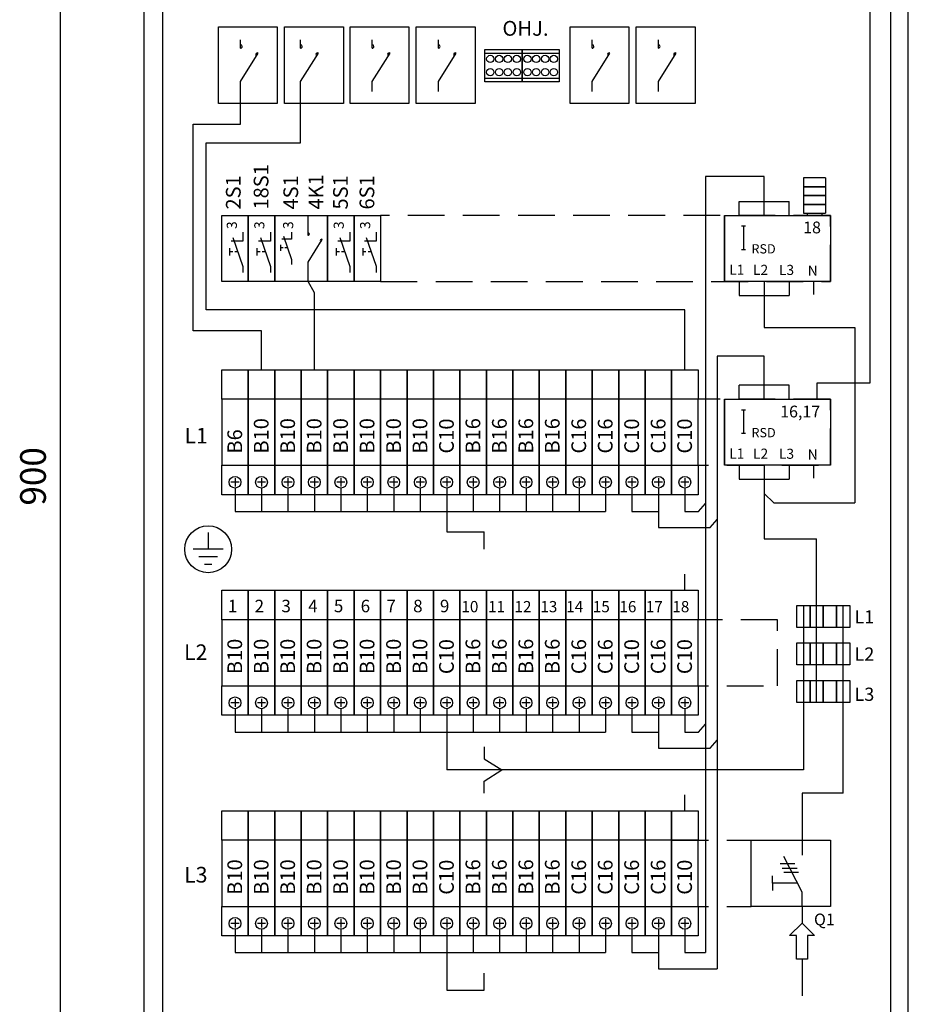
# Model space of a CAD drawing. Extents: x 0 to 9982, y 0 to 3483.
# Drawn here: x 1366 to 1970, y 2458 to 3127 of the extents above; entities that cross this region are included whole.
import ezdxf

# ---------------------------------------------------------------- set-up
doc = ezdxf.new("R2010")
doc.units = 0
doc.header["$LTSCALE"] = 100
doc.header["$MEASUREMENT"] = 0
doc.linetypes.add('HIDDEN', pattern=[0.375, 0.25, -0.125])
for name, color, linetype in [('EHYTV1', 1, 'CONTINUOUS'), ('EHYTV5', 5, 'CONTINUOUS'), ('KATKOV1', 1, 'HIDDEN'), ('TEXT15', 1, 'CONTINUOUS')]:
    doc.layers.add(name, color=color, linetype=linetype)
doc.styles.add('ISO', font='ISO')
doc.styles.add('ROMANS', font='romans')
doc.styles.get("Standard").update_dxf_attribs({"font": 'fiso'})

msp = doc.modelspace()

# ---------------------------------------------------------------- linework, layer by layer
at = {"layer": 'EHYTV1'}
for p, q in [((1393.34, 2384.34), (1393.34, 3249.34)), ((1943.98, 2880.34), (1943.98, 3217.9)), ((1462.88, 2417.46), (1462.88, 3197.7)), ((1958.08, 2417.46), (1958.08, 3197.7)), ((1500.69, 3070.48), (1500.69, 3122.48)), ((1500.69, 3122.48), (1540.69, 3122.48)), ((1540.69, 3122.48), (1540.69, 3070.48)), ((1545.69, 3070.48), (1545.69, 3122.48)), ((1545.69, 3122.48), (1585.69, 3122.48)), ((1585.69, 3122.48), (1585.69, 3070.48)), ((1590.3, 3070.48), (1590.3, 3122.48)), ((1590.3, 3122.48), (1630.3, 3122.48)), ((1630.3, 3122.48), (1630.3, 3070.48)), ((1635.3, 3070.48), (1635.3, 3122.48)), ((1635.3, 3122.48), (1675.3, 3122.48)), ((1675.3, 3122.48), (1675.3, 3070.48)), ((1739.92, 3070.48), (1739.92, 3122.48)), ((1739.92, 3122.48), (1779.92, 3122.48)), ((1779.92, 3122.48), (1779.92, 3070.48)), ((1784.92, 3070.48), (1784.92, 3122.48)), ((1784.92, 3122.48), (1824.92, 3122.48)), ((1824.92, 3122.48), (1824.92, 3070.48)), ((1515.73, 3108.05), (1515.73, 3113.74)), ((1556.63, 3108.05), (1556.63, 3113.74)), ((1605.33, 3108.05), (1605.33, 3113.74)), ((1650.33, 3108.05), (1650.33, 3113.74)), ((1754.96, 3108.05), (1754.96, 3113.74)), ((1799.96, 3108.05), (1799.96, 3113.74)), ((1515.73, 3085.39), (1527.84, 3104.63)), ((1556.63, 3085.39), (1568.74, 3104.63)), ((1605.33, 3085.39), (1617.45, 3104.63)), ((1650.33, 3085.39), (1662.45, 3104.63)), ((1682, 3104.7), (1707.28, 3104.7)), ((1707.28, 3104.7), (1732.55, 3104.7)), ((1754.96, 3085.39), (1767.07, 3104.63)), ((1799.96, 3085.39), (1812.07, 3104.63)), ((1682, 3087.7), (1707.28, 3087.7)), ((1707.28, 3087.7), (1732.55, 3087.7)), ((1515.73, 3078.64), (1515.73, 3085.39)), ((1556.63, 3078.64), (1556.63, 3085.39)), ((1605.33, 3078.64), (1605.33, 3085.39)), ((1650.33, 3078.64), (1650.33, 3085.39)), ((1754.96, 3078.64), (1754.96, 3085.39)), ((1799.96, 3078.64), (1799.96, 3085.39)), ((1515.73, 3056.4), (1515.73, 3078.64)), ((1556.63, 3043.67), (1556.63, 3078.64)), ((1540.69, 3070.48), (1500.69, 3070.48)), ((1585.69, 3070.48), (1545.69, 3070.48)), ((1630.3, 3070.48), (1590.3, 3070.48)), ((1675.3, 3070.48), (1635.3, 3070.48)), ((1779.92, 3070.48), (1739.92, 3070.48)), ((1824.92, 3070.48), (1784.92, 3070.48)), ((1483.52, 2915.78), (1483.52, 3056.4)), ((1483.52, 3056.4), (1515.73, 3056.4)), ((1492.46, 3043.67), (1556.63, 3043.67)), ((1492.46, 2930.18), (1492.46, 3043.67)), ((1872, 3020.69), (1831.98, 3020.69)), ((1831.98, 3020.69), (1831.98, 2492.99)), ((1872, 3003.83), (1872, 3020.69)), ((1913.7, 3019.75), (1898.7, 3019.75)), ((1898.7, 3019.75), (1898.7, 3013.75)), ((1913.7, 3019.75), (1913.7, 2995.75)), ((1898.7, 3013.75), (1913.7, 3013.75)), ((1913.7, 3013.75), (1898.7, 3013.75)), ((1898.7, 3013.75), (1898.7, 3007.75)), ((1898.7, 3007.75), (1913.7, 3007.75)), ((1913.7, 3007.75), (1898.7, 3007.75)), ((1898.7, 3007.75), (1898.7, 3001.75)), ((1855, 2994.34), (1855, 3003.83)), ((1855, 3003.83), (1889, 3003.83)), ((1872, 2994.34), (1872, 3003.83)), ((1889, 2994.34), (1889, 3003.83)), ((1913.7, 3001.75), (1898.7, 3001.75)), ((1898.7, 3001.75), (1898.7, 2995.75)), ((1898.7, 3001.75), (1913.7, 3001.75)), ((1503, 2949.34), (1503, 2994.34)), ((1503, 2994.34), (1521, 2994.34)), ((1521, 2994.34), (1521, 2987.83)), ((1521, 2949.34), (1521, 2994.34)), ((1521, 2994.34), (1539, 2994.34)), ((1521, 2994.34), (1521, 2949.34)), ((1539, 2994.34), (1539, 2987.83)), ((1539, 2994.34), (1539, 2987.83)), ((1539, 2994.34), (1539, 2949.34)), ((1539, 2949.34), (1539, 2994.34)), ((1539, 2994.34), (1575, 2994.34)), ((1561.68, 2980.69), (1561.68, 2994.34)), ((1575, 2949.34), (1575, 2994.34)), ((1575, 2994.34), (1593, 2994.34)), ((1575, 2994.34), (1575, 2949.34)), ((1593, 2994.34), (1593, 2949.34)), ((1593, 2949.34), (1593, 2994.34)), ((1593, 2994.34), (1611, 2994.34)), ((1611, 2994.34), (1611, 2949.34)), ((1845, 2994.34), (1917, 2994.34)), ((1845, 2949.34), (1845, 2994.34)), ((1845, 2994.34), (1845, 2949.34)), ((1898.7, 2995.75), (1913.7, 2995.75)), ((1901.2, 2995.75), (1901.2, 2994.34)), ((1911.2, 2995.75), (1911.2, 2994.34)), ((1917, 2994.34), (1917, 2949.34)), ((1857.87, 2987.14), (1857.87, 2971.14)), ((1517.38, 2982.88), (1517.38, 2976.82)), ((1536.07, 2982.88), (1536.07, 2976.82)), ((1545, 2980.13), (1550.41, 2964.36)), ((1550.41, 2982.93), (1550.41, 2978.08)), ((1590.07, 2982.88), (1590.07, 2976.82)), ((1608.07, 2982.88), (1608.07, 2976.82)), ((1517.38, 2976.82), (1509.28, 2976.82)), ((1510.61, 2979.38), (1517.38, 2959.66)), ((1536.07, 2976.82), (1527.97, 2976.82)), ((1529.3, 2979.38), (1536.07, 2959.66)), ((1543.04, 2974.27), (1543.04, 2970.22)), ((1550.41, 2978.08), (1543.93, 2978.08)), ((1561.68, 2962.56), (1571.37, 2977.95)), ((1590.07, 2976.82), (1581.97, 2976.82)), ((1583.3, 2979.38), (1590.07, 2959.66)), ((1608.07, 2976.82), (1599.97, 2976.82)), ((1601.3, 2979.38), (1608.07, 2959.67)), ((1508.16, 2972.06), (1508.16, 2966.99)), ((1510.41, 2969.52), (1508.16, 2969.52)), ((1513.99, 2969.52), (1511.77, 2969.52)), ((1526.86, 2972.06), (1526.86, 2966.99)), ((1529.1, 2969.52), (1526.86, 2969.52)), ((1532.69, 2969.52), (1530.47, 2969.52)), ((1544.84, 2972.25), (1543.04, 2972.25)), ((1547.71, 2972.25), (1545.93, 2972.25)), ((1580.86, 2972.06), (1580.86, 2966.99)), ((1583.1, 2969.52), (1580.86, 2969.52)), ((1586.69, 2969.52), (1584.47, 2969.52)), ((1598.86, 2972.06), (1598.86, 2966.99)), ((1601.1, 2969.53), (1598.86, 2969.53)), ((1604.69, 2969.53), (1602.47, 2969.53)), ((1517.38, 2959.66), (1517.38, 2955.38)), ((1536.07, 2959.66), (1536.07, 2955.38)), ((1550.41, 2964.36), (1550.41, 2960.93)), ((1561.68, 2949.34), (1561.68, 2962.56)), ((1590.07, 2959.66), (1590.07, 2955.38)), ((1608.07, 2959.67), (1608.07, 2955.38)), ((1521, 2949.34), (1521, 2955.85)), ((1539, 2949.34), (1539, 2955.85)), ((1539, 2949.34), (1539, 2955.85)), ((1521, 2949.34), (1503, 2949.34)), ((1539, 2949.34), (1521, 2949.34)), ((1575, 2949.34), (1539, 2949.34)), ((1566, 2941.62), (1561.68, 2949.34)), ((1593, 2949.34), (1575, 2949.34)), ((1611, 2949.34), (1593, 2949.34)), ((1917, 2949.34), (1845, 2949.34)), ((1855, 2949.34), (1855, 2939.85)), ((1872, 2949.34), (1872, 2939.85)), ((1889, 2949.34), (1889, 2939.85)), ((1905.6, 2949.34), (1905.6, 2940.61)), ((1566, 2889.34), (1566, 2941.62)), ((1855, 2939.85), (1889, 2939.85)), ((1872, 2939.85), (1872, 2918.15)), ((1817.99, 2930.18), (1492.46, 2930.18)), ((1817.99, 2889.34), (1817.99, 2930.18)), ((1530, 2915.78), (1483.52, 2915.78)), ((1530, 2889.34), (1530, 2915.78)), ((1872, 2918.15), (1933.6, 2918.15)), ((1933.6, 2918.15), (1933.6, 2798.79)), ((1872, 2898.54), (1839.93, 2898.54)), ((1839.93, 2898.54), (1839.93, 2481.99)), ((1872, 2878.83), (1872, 2898.54)), ((1908, 2869.34), (1908, 2880.34)), ((1908, 2880.34), (1943.98, 2880.34)), ((1855, 2869.34), (1855, 2878.83)), ((1889, 2878.83), (1855, 2878.83)), ((1872, 2869.34), (1872, 2878.83)), ((1889, 2869.34), (1889, 2878.83)), ((1845, 2869.34), (1917, 2869.34)), ((1845, 2824.34), (1845, 2869.34)), ((1845, 2869.34), (1845, 2824.34)), ((1917, 2869.34), (1899, 2869.34)), ((1917, 2869.34), (1917, 2824.34)), ((1857.87, 2862.14), (1857.87, 2846.14)), ((1917, 2824.34), (1845, 2824.34)), ((1855, 2824.34), (1855, 2814.85)), ((1872, 2824.34), (1872, 2814.85)), ((1889, 2824.34), (1889, 2814.85)), ((1905.6, 2824.34), (1905.6, 2815.61)), ((1514.8, 2812.84), (1509.2, 2812.84)), ((1512, 2815.64), (1512, 2810.04)), ((1532.8, 2812.84), (1527.2, 2812.84)), ((1530, 2815.64), (1530, 2810.04)), ((1550.8, 2812.84), (1545.2, 2812.84)), ((1548, 2815.64), (1548, 2810.04)), ((1568.8, 2812.84), (1563.2, 2812.84)), ((1566, 2815.64), (1566, 2810.04)), ((1586.8, 2812.84), (1581.2, 2812.84)), ((1584, 2815.64), (1584, 2810.04)), ((1604.8, 2812.84), (1599.2, 2812.84)), ((1602, 2815.64), (1602, 2810.04)), ((1622.8, 2812.84), (1617.2, 2812.84)), ((1620, 2815.64), (1620, 2810.04)), ((1640.8, 2812.84), (1635.2, 2812.84)), ((1638, 2815.64), (1638, 2810.04)), ((1658.8, 2812.84), (1653.2, 2812.84)), ((1656, 2815.64), (1656, 2810.04)), ((1676.8, 2812.84), (1671.2, 2812.84)), ((1674, 2815.64), (1674, 2810.04)), ((1694.8, 2812.84), (1689.2, 2812.84)), ((1692, 2815.64), (1692, 2810.04)), ((1712.8, 2812.84), (1707.2, 2812.84)), ((1710, 2815.64), (1710, 2810.04)), ((1730.8, 2812.84), (1725.2, 2812.84)), ((1728, 2815.64), (1728, 2810.04)), ((1748.8, 2812.84), (1743.2, 2812.84)), ((1746, 2815.64), (1746, 2810.04)), ((1766.8, 2812.84), (1761.2, 2812.84)), ((1764, 2815.64), (1764, 2810.04)), ((1784.8, 2812.84), (1779.2, 2812.84)), ((1782, 2815.64), (1782, 2810.04)), ((1802.8, 2812.84), (1797.2, 2812.84)), ((1800, 2815.64), (1800, 2810.04)), ((1820.79, 2812.84), (1815.19, 2812.84)), ((1817.99, 2815.64), (1817.99, 2810.04)), ((1855, 2814.85), (1889, 2814.85)), ((1872, 2814.85), (1872, 2774.47)), ((1512, 2808.84), (1512, 2792.99)), ((1530, 2808.84), (1530, 2792.99)), ((1548, 2808.84), (1548, 2792.99)), ((1566, 2808.84), (1566, 2792.99)), ((1584, 2808.84), (1584, 2792.99)), ((1602, 2808.84), (1602, 2792.99)), ((1620, 2808.84), (1620, 2792.99)), ((1638, 2808.84), (1638, 2792.99)), ((1656, 2808.84), (1656, 2792.99)), ((1674, 2808.84), (1674, 2792.99)), ((1692, 2808.84), (1692, 2792.99)), ((1710, 2808.84), (1710, 2792.99)), ((1728, 2808.84), (1728, 2792.99)), ((1746, 2808.84), (1746, 2792.99)), ((1764, 2808.84), (1764, 2792.99)), ((1782, 2808.84), (1782, 2792.99)), ((1800, 2808.84), (1800, 2792.99)), ((1818, 2808.84), (1818, 2792.99)), ((1878.55, 2798.79), (1872, 2805.12)), ((1878.55, 2798.79), (1933.6, 2798.79)), ((1512, 2792.99), (1764, 2792.99)), ((1656, 2792.99), (1656, 2779.08)), ((1782, 2792.99), (1800, 2792.99)), ((1800, 2792.99), (1800, 2781.99)), ((1818, 2792.99), (1827.2, 2792.99)), ((1827.2, 2792.99), (1831.98, 2798.41)), ((1835.15, 2781.99), (1839.93, 2787.41)), ((1493.72, 2778.72), (1493.72, 2767.22)), ((1656, 2779.08), (1681.5, 2779.08)), ((1681.5, 2767.34), (1681.5, 2779.08)), ((1800, 2781.99), (1835.15, 2781.99)), ((1872, 2774.47), (1907.65, 2774.47)), ((1907.65, 2663.11), (1907.65, 2774.47)), ((1503.89, 2767.22), (1483.54, 2767.22)), ((1500.08, 2762.13), (1487.36, 2762.13)), ((1491.17, 2757.04), (1496.26, 2757.04)), ((1818, 2739.34), (1818, 2750.34)), ((1894.15, 2714.09), (1894.15, 2729.09)), ((1894.15, 2729.09), (1903.15, 2729.09)), ((1898.65, 2729.09), (1898.65, 2617.22)), ((1903.15, 2714.09), (1903.15, 2729.09)), ((1903.15, 2729.09), (1912.15, 2729.09)), ((1903.15, 2729.09), (1903.15, 2714.09)), ((1912.15, 2729.09), (1912.15, 2714.09)), ((1912.15, 2714.09), (1912.15, 2729.09)), ((1912.15, 2729.09), (1921.15, 2729.09)), ((1921.15, 2714.09), (1921.15, 2729.09)), ((1921.15, 2729.09), (1930.15, 2729.09)), ((1921.15, 2729.09), (1921.15, 2714.09)), ((1925.65, 2601.41), (1925.65, 2729.09)), ((1930.15, 2729.09), (1930.15, 2714.09)), ((1903.15, 2714.09), (1894.15, 2714.09)), ((1912.15, 2714.09), (1903.15, 2714.09)), ((1921.15, 2714.09), (1912.15, 2714.09)), ((1930.15, 2714.09), (1921.15, 2714.09)), ((1894.15, 2688.62), (1894.15, 2703.62)), ((1894.15, 2703.62), (1903.15, 2703.62)), ((1903.15, 2688.62), (1903.15, 2703.62)), ((1903.15, 2703.62), (1912.15, 2703.62)), ((1903.15, 2703.62), (1903.15, 2688.62)), ((1912.15, 2703.62), (1912.15, 2688.62)), ((1912.15, 2688.62), (1912.15, 2703.62)), ((1912.15, 2703.62), (1921.15, 2703.62)), ((1921.15, 2688.62), (1921.15, 2703.62)), ((1921.15, 2703.62), (1930.15, 2703.62)), ((1921.15, 2703.62), (1921.15, 2688.62)), ((1930.15, 2703.62), (1930.15, 2688.62)), ((1903.15, 2688.62), (1894.15, 2688.62)), ((1912.15, 2688.62), (1903.15, 2688.62)), ((1921.15, 2688.62), (1912.15, 2688.62)), ((1930.15, 2688.62), (1921.15, 2688.62)), ((1894.15, 2663.11), (1894.15, 2678.11)), ((1894.15, 2678.11), (1903.15, 2678.11)), ((1903.15, 2663.11), (1903.15, 2678.11)), ((1903.15, 2678.11), (1912.15, 2678.11)), ((1903.15, 2678.11), (1903.15, 2663.11)), ((1912.15, 2678.11), (1912.15, 2663.11)), ((1912.15, 2663.11), (1912.15, 2678.11)), ((1912.15, 2678.11), (1921.15, 2678.11)), ((1921.15, 2663.11), (1921.15, 2678.11)), ((1921.15, 2678.11), (1930.15, 2678.11)), ((1921.15, 2678.11), (1921.15, 2663.11)), ((1930.15, 2678.11), (1930.15, 2663.11)), ((1512, 2665.64), (1512, 2660.04)), ((1530, 2665.64), (1530, 2660.04)), ((1548, 2665.64), (1548, 2660.04)), ((1566, 2665.64), (1566, 2660.04)), ((1584, 2665.64), (1584, 2660.04)), ((1602, 2665.64), (1602, 2660.04)), ((1620, 2665.64), (1620, 2660.04)), ((1638, 2665.64), (1638, 2660.04)), ((1656, 2665.64), (1656, 2660.04)), ((1674, 2665.64), (1674, 2660.04)), ((1692, 2665.64), (1692, 2660.04)), ((1710, 2665.64), (1710, 2660.04)), ((1728, 2665.64), (1728, 2660.04)), ((1746, 2665.64), (1746, 2660.04)), ((1764, 2665.64), (1764, 2660.04)), ((1782, 2665.64), (1782, 2660.04)), ((1800, 2665.64), (1800, 2660.04)), ((1818, 2665.64), (1818, 2660.04)), ((1514.8, 2662.84), (1509.2, 2662.84)), ((1512, 2658.84), (1512, 2642.99)), ((1532.8, 2662.84), (1527.2, 2662.84)), ((1530, 2658.84), (1530, 2642.99)), ((1550.8, 2662.84), (1545.2, 2662.84)), ((1548, 2658.84), (1548, 2642.99)), ((1568.8, 2662.84), (1563.2, 2662.84)), ((1566, 2658.84), (1566, 2642.99)), ((1586.8, 2662.84), (1581.2, 2662.84)), ((1584, 2658.84), (1584, 2642.99)), ((1604.8, 2662.84), (1599.2, 2662.84)), ((1602, 2658.84), (1602, 2642.99)), ((1622.8, 2662.84), (1617.2, 2662.84)), ((1620, 2658.84), (1620, 2642.99)), ((1640.8, 2662.84), (1635.2, 2662.84)), ((1638, 2658.84), (1638, 2642.99)), ((1658.8, 2662.84), (1653.2, 2662.84)), ((1656, 2658.84), (1656, 2642.99)), ((1676.8, 2662.84), (1671.2, 2662.84)), ((1674, 2658.84), (1674, 2642.99)), ((1694.8, 2662.84), (1689.2, 2662.84)), ((1692, 2658.84), (1692, 2642.99)), ((1712.8, 2662.84), (1707.2, 2662.84)), ((1710, 2658.84), (1710, 2642.99)), ((1730.8, 2662.84), (1725.2, 2662.84)), ((1728, 2658.84), (1728, 2642.99)), ((1748.8, 2662.84), (1743.2, 2662.84)), ((1746, 2658.84), (1746, 2642.99)), ((1766.8, 2662.84), (1761.2, 2662.84)), ((1764, 2658.84), (1764, 2642.99)), ((1784.8, 2662.84), (1779.2, 2662.84)), ((1782, 2658.84), (1782, 2642.99)), ((1802.8, 2662.84), (1797.2, 2662.84)), ((1800, 2658.84), (1800, 2642.99)), ((1820.8, 2662.84), (1815.2, 2662.84)), ((1818, 2658.84), (1818, 2642.99)), ((1903.15, 2663.11), (1894.15, 2663.11)), ((1912.15, 2663.11), (1903.15, 2663.11)), ((1921.15, 2663.11), (1912.15, 2663.11)), ((1930.15, 2663.11), (1921.15, 2663.11)), ((1827.2, 2642.99), (1831.98, 2648.41)), ((1512, 2642.99), (1764, 2642.99)), ((1656, 2642.99), (1656, 2617.22)), ((1782, 2642.99), (1800, 2642.99)), ((1800, 2642.99), (1800, 2631.99)), ((1818, 2642.99), (1827.2, 2642.99)), ((1681.5, 2632.94), (1681.5, 2624.82)), ((1800, 2631.99), (1835.15, 2631.99)), ((1835.15, 2631.99), (1839.93, 2637.41)), ((1681.5, 2624.82), (1693.42, 2617.22)), ((1898.65, 2617.22), (1656, 2617.22)), ((1681.5, 2609.63), (1693.42, 2617.22)), ((1681.5, 2601.51), (1681.5, 2609.63)), ((1818, 2589.34), (1818, 2600.34)), ((1925.65, 2601.41), (1897.7, 2601.41)), ((1897.7, 2601.41), (1897.7, 2569.34)), ((1863, 2524.34), (1863, 2569.34)), ((1863, 2569.34), (1917, 2569.34)), ((1897.7, 2569.34), (1897.7, 2559.22)), ((1917, 2569.34), (1917, 2524.34)), ((1897.7, 2534.02), (1885.42, 2558.3)), ((1882.76, 2553.59), (1892.84, 2553.59)), ((1877.58, 2540.15), (1877.58, 2545.12)), ((1884.25, 2550.48), (1894.33, 2550.48)), ((1885.27, 2547.65), (1895.35, 2547.65)), ((1894.59, 2540.15), (1877.58, 2540.15)), ((1877.58, 2540.15), (1877.58, 2535.19)), ((1897.7, 2524.34), (1897.7, 2534.02)), ((1917, 2524.34), (1863, 2524.34)), ((1514.8, 2512.84), (1509.2, 2512.84)), ((1512, 2515.64), (1512, 2510.04)), ((1532.8, 2512.84), (1527.2, 2512.84)), ((1530, 2515.64), (1530, 2510.04)), ((1550.8, 2512.84), (1545.2, 2512.84)), ((1548, 2515.64), (1548, 2510.04)), ((1568.8, 2512.84), (1563.2, 2512.84)), ((1566, 2515.64), (1566, 2510.04)), ((1586.8, 2512.84), (1581.2, 2512.84)), ((1584, 2515.64), (1584, 2510.04)), ((1604.8, 2512.84), (1599.2, 2512.84)), ((1602, 2515.64), (1602, 2510.04)), ((1622.8, 2512.84), (1617.2, 2512.84)), ((1620, 2515.64), (1620, 2510.04)), ((1640.8, 2512.84), (1635.2, 2512.84)), ((1638, 2515.64), (1638, 2510.04)), ((1658.8, 2512.84), (1653.2, 2512.84)), ((1656, 2515.64), (1656, 2510.04)), ((1676.8, 2512.84), (1671.2, 2512.84)), ((1674, 2515.64), (1674, 2510.04)), ((1694.8, 2512.84), (1689.2, 2512.84)), ((1692, 2515.64), (1692, 2510.04)), ((1712.8, 2512.84), (1707.2, 2512.84)), ((1710, 2515.64), (1710, 2510.04)), ((1730.8, 2512.84), (1725.2, 2512.84)), ((1728, 2515.64), (1728, 2510.04)), ((1748.8, 2512.84), (1743.2, 2512.84)), ((1746, 2515.64), (1746, 2510.04)), ((1766.8, 2512.84), (1761.2, 2512.84)), ((1764, 2515.64), (1764, 2510.04)), ((1784.8, 2512.84), (1779.2, 2512.84)), ((1782, 2515.64), (1782, 2510.04)), ((1802.8, 2512.84), (1797.2, 2512.84)), ((1800, 2515.64), (1800, 2510.04)), ((1820.8, 2512.84), (1815.2, 2512.84)), ((1818, 2515.64), (1818, 2510.04)), ((1889.25, 2504.52), (1897.7, 2512.97)), ((1897.7, 2512.97), (1906.15, 2504.52)), ((1512, 2508.84), (1512, 2492.99)), ((1530, 2508.84), (1530, 2492.99)), ((1548, 2508.84), (1548, 2492.99)), ((1566, 2508.84), (1566, 2492.99)), ((1584, 2508.84), (1584, 2492.99)), ((1602, 2508.84), (1602, 2492.99)), ((1620, 2508.84), (1620, 2492.99)), ((1638, 2508.84), (1638, 2492.99)), ((1656, 2508.84), (1656, 2492.99)), ((1674, 2508.84), (1674, 2492.99)), ((1692, 2508.84), (1692, 2492.99)), ((1710, 2508.84), (1710, 2492.99)), ((1728, 2508.84), (1728, 2492.99)), ((1746, 2508.84), (1746, 2492.99)), ((1764, 2508.84), (1764, 2492.99)), ((1782, 2508.84), (1782, 2492.99)), ((1800, 2508.84), (1800, 2492.99)), ((1818, 2508.84), (1818, 2492.99)), ((1894.05, 2504.52), (1889.25, 2504.52)), ((1894.05, 2488.52), (1894.05, 2504.52)), ((1906.15, 2504.52), (1901.35, 2504.52)), ((1901.35, 2504.52), (1901.35, 2488.52)), ((1512, 2492.99), (1764, 2492.99)), ((1656, 2492.99), (1656, 2467.34)), ((1782, 2492.99), (1800, 2492.99)), ((1800, 2492.99), (1800, 2481.99)), ((1818, 2492.99), (1831.98, 2492.99)), ((1901.35, 2488.52), (1894.05, 2488.52)), ((1681.5, 2467.34), (1681.5, 2479.05)), ((1800, 2481.99), (1839.93, 2481.99)), ((1656, 2467.34), (1681.5, 2467.34))]:
    msp.add_line(p, q, dxfattribs=at)
for points in [[(1682, 3085.2), (1682, 3107.2), (1707.28, 3107.2), (1707.28, 3085.2)], [(1707.28, 3085.2), (1707.28, 3107.2), (1732.55, 3107.2), (1732.55, 3085.2)], [(1521, 2824.34), (1521, 2869.34), (1503, 2869.34), (1503, 2824.34)], [(1539, 2824.34), (1539, 2869.34), (1521, 2869.34), (1521, 2824.34)], [(1557, 2824.34), (1557, 2869.34), (1539, 2869.34), (1539, 2824.34)], [(1575, 2824.34), (1575, 2869.34), (1557, 2869.34), (1557, 2824.34)], [(1593, 2824.34), (1593, 2869.34), (1575, 2869.34), (1575, 2824.34)], [(1611, 2824.34), (1611, 2869.34), (1593, 2869.34), (1593, 2824.34)], [(1629, 2824.34), (1629, 2869.34), (1611, 2869.34), (1611, 2824.34)], [(1647, 2824.34), (1647, 2869.34), (1629, 2869.34), (1629, 2824.34)], [(1665, 2824.34), (1665, 2869.34), (1647, 2869.34), (1647, 2824.34)], [(1683, 2824.34), (1683, 2869.34), (1665, 2869.34), (1665, 2824.34)], [(1701, 2824.34), (1701, 2869.34), (1683, 2869.34), (1683, 2824.34)], [(1719, 2824.34), (1719, 2869.34), (1701, 2869.34), (1701, 2824.34)], [(1737, 2824.34), (1737, 2869.34), (1719, 2869.34), (1719, 2824.34)], [(1755, 2824.34), (1755, 2869.34), (1737, 2869.34), (1737, 2824.34)], [(1773, 2824.34), (1773, 2869.34), (1755, 2869.34), (1755, 2824.34)], [(1791, 2824.34), (1791, 2869.34), (1773, 2869.34), (1773, 2824.34)], [(1809, 2824.34), (1809, 2869.34), (1791, 2869.34), (1791, 2824.34)], [(1826.99, 2824.34), (1826.99, 2869.34), (1809, 2869.34), (1809, 2824.34)], [(1521, 2674.34), (1521, 2719.34), (1503, 2719.34), (1503, 2674.34)], [(1539, 2674.34), (1539, 2719.34), (1521, 2719.34), (1521, 2674.34)], [(1557, 2674.34), (1557, 2719.34), (1539, 2719.34), (1539, 2674.34)], [(1575, 2674.34), (1575, 2719.34), (1557, 2719.34), (1557, 2674.34)], [(1593, 2674.34), (1593, 2719.34), (1575, 2719.34), (1575, 2674.34)], [(1611, 2674.34), (1611, 2719.34), (1593, 2719.34), (1593, 2674.34)], [(1629, 2674.34), (1629, 2719.34), (1611, 2719.34), (1611, 2674.34)], [(1647, 2674.34), (1647, 2719.34), (1629, 2719.34), (1629, 2674.34)], [(1665, 2674.34), (1665, 2719.34), (1647, 2719.34), (1647, 2674.34)], [(1683, 2674.34), (1683, 2719.34), (1665, 2719.34), (1665, 2674.34)], [(1701, 2674.34), (1701, 2719.34), (1683, 2719.34), (1683, 2674.34)], [(1719, 2674.34), (1719, 2719.34), (1701, 2719.34), (1701, 2674.34)], [(1737, 2674.34), (1737, 2719.34), (1719, 2719.34), (1719, 2674.34)], [(1755, 2674.34), (1755, 2719.34), (1737, 2719.34), (1737, 2674.34)], [(1773, 2674.34), (1773, 2719.34), (1755, 2719.34), (1755, 2674.34)], [(1791, 2674.34), (1791, 2719.34), (1773, 2719.34), (1773, 2674.34)], [(1809, 2674.34), (1809, 2719.34), (1791, 2719.34), (1791, 2674.34)], [(1827, 2674.34), (1827, 2719.34), (1809, 2719.34), (1809, 2674.34)], [(1521, 2524.34), (1521, 2569.34), (1503, 2569.34), (1503, 2524.34)], [(1539, 2524.34), (1539, 2569.34), (1521, 2569.34), (1521, 2524.34)], [(1557, 2524.34), (1557, 2569.34), (1539, 2569.34), (1539, 2524.34)], [(1575, 2524.34), (1575, 2569.34), (1557, 2569.34), (1557, 2524.34)], [(1593, 2524.34), (1593, 2569.34), (1575, 2569.34), (1575, 2524.34)], [(1611, 2524.34), (1611, 2569.34), (1593, 2569.34), (1593, 2524.34)], [(1629, 2524.34), (1629, 2569.34), (1611, 2569.34), (1611, 2524.34)], [(1647, 2524.34), (1647, 2569.34), (1629, 2569.34), (1629, 2524.34)], [(1665, 2524.34), (1665, 2569.34), (1647, 2569.34), (1647, 2524.34)], [(1683, 2524.34), (1683, 2569.34), (1665, 2569.34), (1665, 2524.34)], [(1701, 2524.34), (1701, 2569.34), (1683, 2569.34), (1683, 2524.34)], [(1719, 2524.34), (1719, 2569.34), (1701, 2569.34), (1701, 2524.34)], [(1737, 2524.34), (1737, 2569.34), (1719, 2569.34), (1719, 2524.34)], [(1755, 2524.34), (1755, 2569.34), (1737, 2569.34), (1737, 2524.34)], [(1773, 2524.34), (1773, 2569.34), (1755, 2569.34), (1755, 2524.34)], [(1791, 2524.34), (1791, 2569.34), (1773, 2569.34), (1773, 2524.34)], [(1809, 2524.34), (1809, 2569.34), (1791, 2569.34), (1791, 2524.34)], [(1827, 2524.34), (1827, 2569.34), (1809, 2569.34), (1809, 2524.34)]]:
    msp.add_lwpolyline(points, close=True, dxfattribs=at)
for centre, radius in [((1685.64, 3100.7), 2.5), ((1691.64, 3100.7), 2.5), ((1697.64, 3100.7), 2.5), ((1703.64, 3100.7), 2.5), ((1710.91, 3100.7), 2.5), ((1716.91, 3100.7), 2.5), ((1722.91, 3100.7), 2.5), ((1728.91, 3100.7), 2.5), ((1685.64, 3091.7), 2.5), ((1691.64, 3091.7), 2.5), ((1697.64, 3091.7), 2.5), ((1703.64, 3091.7), 2.5), ((1710.91, 3091.7), 2.5), ((1716.91, 3091.7), 2.5), ((1722.91, 3091.7), 2.5), ((1728.91, 3091.7), 2.5), ((1512, 2812.84), 4), ((1530, 2812.84), 4), ((1548, 2812.84), 4), ((1566, 2812.84), 4), ((1584, 2812.84), 4), ((1602, 2812.84), 4), ((1620, 2812.84), 4), ((1638, 2812.84), 4), ((1656, 2812.84), 4), ((1674, 2812.84), 4), ((1692, 2812.84), 4), ((1710, 2812.84), 4), ((1728, 2812.84), 4), ((1746, 2812.84), 4), ((1764, 2812.84), 4), ((1782, 2812.84), 4), ((1800, 2812.84), 4), ((1817.99, 2812.84), 4), ((1493.72, 2767.25), 15.96), ((1512, 2662.84), 4), ((1530, 2662.84), 4), ((1548, 2662.84), 4), ((1566, 2662.84), 4), ((1584, 2662.84), 4), ((1602, 2662.84), 4), ((1620, 2662.84), 4), ((1638, 2662.84), 4), ((1656, 2662.84), 4), ((1674, 2662.84), 4), ((1692, 2662.84), 4), ((1710, 2662.84), 4), ((1728, 2662.84), 4), ((1746, 2662.84), 4), ((1764, 2662.84), 4), ((1782, 2662.84), 4), ((1800, 2662.84), 4), ((1818, 2662.84), 4), ((1512, 2512.84), 4), ((1530, 2512.84), 4), ((1548, 2512.84), 4), ((1566, 2512.84), 4), ((1584, 2512.84), 4), ((1602, 2512.84), 4), ((1620, 2512.84), 4), ((1638, 2512.84), 4), ((1656, 2512.84), 4), ((1674, 2512.84), 4), ((1692, 2512.84), 4), ((1710, 2512.84), 4), ((1728, 2512.84), 4), ((1746, 2512.84), 4), ((1764, 2512.84), 4), ((1782, 2512.84), 4), ((1800, 2512.84), 4), ((1818, 2512.84), 4)]:
    msp.add_circle(centre, radius, dxfattribs=at)
for centre, radius, start, end in [((1515.73, 3109.17), 1.13, 0.00014, 89.99986), ((1515.73, 3109.17), 1.13, 269.99986, 0), ((1556.63, 3109.17), 1.13, 0.00014, 89.99986), ((1556.63, 3109.17), 1.13, 269.99986, 0), ((1605.33, 3109.17), 1.13, 0.00014, 89.99986), ((1605.33, 3109.17), 1.13, 269.99986, 0), ((1650.33, 3109.17), 1.13, 0.00014, 89.99986), ((1650.33, 3109.17), 1.13, 269.99986, 0), ((1754.96, 3109.17), 1.13, 0.00014, 89.99986), ((1754.96, 3109.17), 1.13, 269.99986, 0), ((1799.96, 3109.17), 1.13, 0.00014, 89.99986), ((1799.96, 3109.17), 1.13, 269.99986, 0), ((1527.29, 3103.65), 1.13, 174.39184, 235.17498), ((1527.29, 3103.65), 1.13, 60.43762, 174.39169), ((1568.19, 3103.65), 1.13, 174.39184, 235.17498), ((1568.19, 3103.65), 1.13, 60.43762, 174.39169), ((1616.89, 3103.65), 1.13, 60.43762, 174.39169), ((1616.89, 3103.65), 1.13, 174.39184, 235.17498), ((1661.89, 3103.65), 1.13, 60.43762, 174.39169), ((1661.89, 3103.65), 1.13, 174.39184, 235.17498), ((1766.52, 3103.65), 1.13, 174.39184, 235.17498), ((1766.52, 3103.65), 1.13, 60.43762, 174.39169), ((1811.52, 3103.65), 1.13, 174.39184, 235.17498), ((1811.52, 3103.65), 1.13, 60.43762, 174.39169), ((1561.68, 2981.59), 0.9, 0.00014, 89.99986), ((1561.68, 2981.59), 0.9, 269.99986, 0), ((1570.93, 2977.17), 0.9, 60.43762, 174.39169), ((1570.93, 2977.17), 0.9, 174.39184, 235.17498)]:
    msp.add_arc(centre, radius, start, end, dxfattribs=at)
at = {"layer": 'EHYTV5'}
for p, q in [((1450, 3266.84), (1450, 2366.84)), ((1970, 2366.84), (1970, 3266.84))]:
    msp.add_line(p, q, dxfattribs=at)
at = {"layer": 'KATKOV1'}
for p, q in [((1917, 2994.34), (1611, 2994.34)), ((1917, 2949.34), (1917, 2994.34)), ((1856.45, 2987.14), (1859.29, 2987.14)), ((1856.45, 2971.14), (1859.29, 2971.14)), ((1611, 2949.34), (1917, 2949.34)), ((1917, 2869.34), (1809, 2869.34)), ((1917, 2824.34), (1917, 2869.34)), ((1856.45, 2862.14), (1859.28, 2862.14)), ((1856.45, 2846.14), (1859.28, 2846.14)), ((1809, 2824.34), (1917, 2824.34)), ((1881, 2719.34), (1809, 2719.34)), ((1881, 2674.34), (1881, 2719.34)), ((1809, 2674.34), (1881, 2674.34)), ((1809, 2569.34), (1863, 2569.34)), ((1809, 2524.34), (1863, 2524.34)), ((1897.7, 2524.34), (1897.7, 2512.97)), ((1897.7, 2488.52), (1897.7, 2448.31))]:
    msp.add_line(p, q, dxfattribs=at)
for points in [[(1503, 2869.34), (1503, 2889.34), (1521, 2889.34), (1521, 2869.34)], [(1521, 2869.34), (1521, 2889.34), (1539, 2889.34), (1539, 2869.34)], [(1539, 2869.34), (1539, 2889.34), (1557, 2889.34), (1557, 2869.34)], [(1557, 2869.34), (1557, 2889.34), (1575, 2889.34), (1575, 2869.34)], [(1575, 2869.34), (1575, 2889.34), (1593, 2889.34), (1593, 2869.34)], [(1593, 2869.34), (1593, 2889.34), (1611, 2889.34), (1611, 2869.34)], [(1611, 2869.34), (1611, 2889.34), (1629, 2889.34), (1629, 2869.34)], [(1629, 2869.34), (1629, 2889.34), (1647, 2889.34), (1647, 2869.34)], [(1647, 2869.34), (1647, 2889.34), (1665, 2889.34), (1665, 2869.34)], [(1665, 2869.34), (1665, 2889.34), (1683, 2889.34), (1683, 2869.34)], [(1683, 2869.34), (1683, 2889.34), (1701, 2889.34), (1701, 2869.34)], [(1701, 2869.34), (1701, 2889.34), (1719, 2889.34), (1719, 2869.34)], [(1719, 2869.34), (1719, 2889.34), (1737, 2889.34), (1737, 2869.34)], [(1737, 2869.34), (1737, 2889.34), (1755, 2889.34), (1755, 2869.34)], [(1755, 2869.34), (1755, 2889.34), (1773, 2889.34), (1773, 2869.34)], [(1773, 2869.34), (1773, 2889.34), (1791, 2889.34), (1791, 2869.34)], [(1791, 2869.34), (1791, 2889.34), (1809, 2889.34), (1809, 2869.34)], [(1809, 2869.34), (1809, 2889.34), (1826.99, 2889.34), (1826.99, 2869.34)], [(1503, 2804.34), (1503, 2824.34), (1521, 2824.34), (1521, 2804.34)], [(1521, 2804.34), (1521, 2824.34), (1539, 2824.34), (1539, 2804.34)], [(1539, 2804.34), (1539, 2824.34), (1557, 2824.34), (1557, 2804.34)], [(1557, 2804.34), (1557, 2824.34), (1575, 2824.34), (1575, 2804.34)], [(1575, 2804.34), (1575, 2824.34), (1593, 2824.34), (1593, 2804.34)], [(1593, 2804.34), (1593, 2824.34), (1611, 2824.34), (1611, 2804.34)], [(1611, 2804.34), (1611, 2824.34), (1629, 2824.34), (1629, 2804.34)], [(1629, 2804.34), (1629, 2824.34), (1647, 2824.34), (1647, 2804.34)], [(1647, 2804.34), (1647, 2824.34), (1665, 2824.34), (1665, 2804.34)], [(1665, 2804.34), (1665, 2824.34), (1683, 2824.34), (1683, 2804.34)], [(1683, 2804.34), (1683, 2824.34), (1701, 2824.34), (1701, 2804.34)], [(1701, 2804.34), (1701, 2824.34), (1719, 2824.34), (1719, 2804.34)], [(1719, 2804.34), (1719, 2824.34), (1737, 2824.34), (1737, 2804.34)], [(1737, 2804.34), (1737, 2824.34), (1755, 2824.34), (1755, 2804.34)], [(1755, 2804.34), (1755, 2824.34), (1773, 2824.34), (1773, 2804.34)], [(1773, 2804.34), (1773, 2824.34), (1791, 2824.34), (1791, 2804.34)], [(1791, 2804.34), (1791, 2824.34), (1809, 2824.34), (1809, 2804.34)], [(1809, 2804.34), (1809, 2824.34), (1826.99, 2824.34), (1826.99, 2804.34)], [(1503, 2719.34), (1503, 2739.34), (1521, 2739.34), (1521, 2719.34)], [(1521, 2719.34), (1521, 2739.34), (1539, 2739.34), (1539, 2719.34)], [(1539, 2719.34), (1539, 2739.34), (1557, 2739.34), (1557, 2719.34)], [(1557, 2719.34), (1557, 2739.34), (1575, 2739.34), (1575, 2719.34)], [(1575, 2719.34), (1575, 2739.34), (1593, 2739.34), (1593, 2719.34)], [(1593, 2719.34), (1593, 2739.34), (1611, 2739.34), (1611, 2719.34)], [(1611, 2719.34), (1611, 2739.34), (1629, 2739.34), (1629, 2719.34)], [(1629, 2719.34), (1629, 2739.34), (1647, 2739.34), (1647, 2719.34)], [(1647, 2719.34), (1647, 2739.34), (1665, 2739.34), (1665, 2719.34)], [(1665, 2719.34), (1665, 2739.34), (1683, 2739.34), (1683, 2719.34)], [(1683, 2719.34), (1683, 2739.34), (1701, 2739.34), (1701, 2719.34)], [(1701, 2719.34), (1701, 2739.34), (1719, 2739.34), (1719, 2719.34)], [(1719, 2719.34), (1719, 2739.34), (1737, 2739.34), (1737, 2719.34)], [(1737, 2719.34), (1737, 2739.34), (1755, 2739.34), (1755, 2719.34)], [(1755, 2719.34), (1755, 2739.34), (1773, 2739.34), (1773, 2719.34)], [(1773, 2719.34), (1773, 2739.34), (1791, 2739.34), (1791, 2719.34)], [(1791, 2719.34), (1791, 2739.34), (1809, 2739.34), (1809, 2719.34)], [(1809, 2719.34), (1809, 2739.34), (1827, 2739.34), (1827, 2719.34)], [(1503, 2654.34), (1503, 2674.34), (1521, 2674.34), (1521, 2654.34)], [(1521, 2654.34), (1521, 2674.34), (1539, 2674.34), (1539, 2654.34)], [(1539, 2654.34), (1539, 2674.34), (1557, 2674.34), (1557, 2654.34)], [(1557, 2654.34), (1557, 2674.34), (1575, 2674.34), (1575, 2654.34)], [(1575, 2654.34), (1575, 2674.34), (1593, 2674.34), (1593, 2654.34)], [(1593, 2654.34), (1593, 2674.34), (1611, 2674.34), (1611, 2654.34)], [(1611, 2654.34), (1611, 2674.34), (1629, 2674.34), (1629, 2654.34)], [(1629, 2654.34), (1629, 2674.34), (1647, 2674.34), (1647, 2654.34)], [(1647, 2654.34), (1647, 2674.34), (1665, 2674.34), (1665, 2654.34)], [(1665, 2654.34), (1665, 2674.34), (1683, 2674.34), (1683, 2654.34)], [(1683, 2654.34), (1683, 2674.34), (1701, 2674.34), (1701, 2654.34)], [(1701, 2654.34), (1701, 2674.34), (1719, 2674.34), (1719, 2654.34)], [(1719, 2654.34), (1719, 2674.34), (1737, 2674.34), (1737, 2654.34)], [(1737, 2654.34), (1737, 2674.34), (1755, 2674.34), (1755, 2654.34)], [(1755, 2654.34), (1755, 2674.34), (1773, 2674.34), (1773, 2654.34)], [(1773, 2654.34), (1773, 2674.34), (1791, 2674.34), (1791, 2654.34)], [(1791, 2654.34), (1791, 2674.34), (1809, 2674.34), (1809, 2654.34)], [(1809, 2654.34), (1809, 2674.34), (1827, 2674.34), (1827, 2654.34)], [(1503, 2569.34), (1503, 2589.34), (1521, 2589.34), (1521, 2569.34)], [(1521, 2569.34), (1521, 2589.34), (1539, 2589.34), (1539, 2569.34)], [(1539, 2569.34), (1539, 2589.34), (1557, 2589.34), (1557, 2569.34)], [(1557, 2569.34), (1557, 2589.34), (1575, 2589.34), (1575, 2569.34)], [(1575, 2569.34), (1575, 2589.34), (1593, 2589.34), (1593, 2569.34)], [(1593, 2569.34), (1593, 2589.34), (1611, 2589.34), (1611, 2569.34)], [(1611, 2569.34), (1611, 2589.34), (1629, 2589.34), (1629, 2569.34)], [(1629, 2569.34), (1629, 2589.34), (1647, 2589.34), (1647, 2569.34)], [(1647, 2569.34), (1647, 2589.34), (1665, 2589.34), (1665, 2569.34)], [(1665, 2569.34), (1665, 2589.34), (1683, 2589.34), (1683, 2569.34)], [(1683, 2569.34), (1683, 2589.34), (1701, 2589.34), (1701, 2569.34)], [(1701, 2569.34), (1701, 2589.34), (1719, 2589.34), (1719, 2569.34)], [(1719, 2569.34), (1719, 2589.34), (1737, 2589.34), (1737, 2569.34)], [(1737, 2569.34), (1737, 2589.34), (1755, 2589.34), (1755, 2569.34)], [(1755, 2569.34), (1755, 2589.34), (1773, 2589.34), (1773, 2569.34)], [(1773, 2569.34), (1773, 2589.34), (1791, 2589.34), (1791, 2569.34)], [(1791, 2569.34), (1791, 2589.34), (1809, 2589.34), (1809, 2569.34)], [(1809, 2569.34), (1809, 2589.34), (1827, 2589.34), (1827, 2569.34)], [(1503, 2504.34), (1503, 2524.34), (1521, 2524.34), (1521, 2504.34)], [(1521, 2504.34), (1521, 2524.34), (1539, 2524.34), (1539, 2504.34)], [(1539, 2504.34), (1539, 2524.34), (1557, 2524.34), (1557, 2504.34)], [(1557, 2504.34), (1557, 2524.34), (1575, 2524.34), (1575, 2504.34)], [(1575, 2504.34), (1575, 2524.34), (1593, 2524.34), (1593, 2504.34)], [(1593, 2504.34), (1593, 2524.34), (1611, 2524.34), (1611, 2504.34)], [(1611, 2504.34), (1611, 2524.34), (1629, 2524.34), (1629, 2504.34)], [(1629, 2504.34), (1629, 2524.34), (1647, 2524.34), (1647, 2504.34)], [(1647, 2504.34), (1647, 2524.34), (1665, 2524.34), (1665, 2504.34)], [(1665, 2504.34), (1665, 2524.34), (1683, 2524.34), (1683, 2504.34)], [(1683, 2504.34), (1683, 2524.34), (1701, 2524.34), (1701, 2504.34)], [(1701, 2504.34), (1701, 2524.34), (1719, 2524.34), (1719, 2504.34)], [(1719, 2504.34), (1719, 2524.34), (1737, 2524.34), (1737, 2504.34)], [(1737, 2504.34), (1737, 2524.34), (1755, 2524.34), (1755, 2504.34)], [(1755, 2504.34), (1755, 2524.34), (1773, 2524.34), (1773, 2504.34)], [(1773, 2504.34), (1773, 2524.34), (1791, 2524.34), (1791, 2504.34)], [(1791, 2504.34), (1791, 2524.34), (1809, 2524.34), (1809, 2504.34)], [(1809, 2504.34), (1809, 2524.34), (1827, 2524.34), (1827, 2504.34)]]:
    msp.add_lwpolyline(points, close=True, dxfattribs=at)

# ---------------------------------------------------------------- texts
at = {"layer": 'EHYTV1'}
for s, height, style, p in [('OHJ.', 10.08, 'ROMANS', (1693.9, 3116.46)), ('18', 8, 'ISO', (1898.47, 2982.1)), ('RSD', 6.3, 'ROMANS', (1863.3, 2968.41)), ('L1', 6.866, 'ROMANS', (1848.21, 2953.93)), ('L2', 6.866, 'ROMANS', (1864.38, 2953.83)), ('L3', 6.866, 'ROMANS', (1882, 2953.8)), ('N', 6.87, 'ROMANS', (1901.6, 2953.28)), ('16,17', 8, 'ISO', (1882.82, 2856.91)), ('RSD', 6.3, 'ROMANS', (1863.3, 2843.41)), ('L1', 6.866, 'ROMANS', (1848.21, 2828.92)), ('L2', 6.866, 'ROMANS', (1864.38, 2828.83)), ('L3', 6.866, 'ROMANS', (1882, 2828.79)), ('N', 6.87, 'ROMANS', (1901.6, 2828.27)), ('1', 8.49, 'ROMANS', (1507.14, 2724.43)), ('2', 8.49, 'ROMANS', (1525.35, 2724.43)), ('3', 8.49, 'ROMANS', (1543.56, 2724.43)), ('4', 8.49, 'ROMANS', (1561.77, 2724.43)), ('5', 8.49, 'ROMANS', (1579.26, 2724.43)), ('6', 8.49, 'ROMANS', (1597.47, 2724.43)), ('7', 8.49, 'ROMANS', (1614.96, 2724.43)), ('8', 8.49, 'ROMANS', (1633.17, 2724.43)), ('9', 8.49, 'ROMANS', (1651.38, 2724.43)), ('10', 7.638, 'ROMANS', (1665.99, 2724.43)), ('11', 7.638, 'ROMANS', (1684.12, 2724.43)), ('12', 7.638, 'ROMANS', (1702.09, 2724.43)), ('13', 7.638, 'ROMANS', (1719.69, 2724.43)), ('14', 7.638, 'ROMANS', (1737.28, 2724.43)), ('15', 7.638, 'ROMANS', (1755.39, 2724.43)), ('16', 7.638, 'ROMANS', (1773.47, 2724.43)), ('17', 7.638, 'ROMANS', (1791.47, 2724.43)), ('18', 7.638, 'ROMANS', (1809.47, 2724.43)), ('L1', 9, 'ROMANS', (1933.38, 2716.79)), ('L2', 9, 'ROMANS', (1933.38, 2691.48)), ('L3', 9, 'ROMANS', (1933.38, 2664.15)), ('Q1', 8, 'ISO', (1905.84, 2511.53))]:
    msp.add_text(s, height=height, dxfattribs=dict(at, style=style)).set_placement(p)
at = {"layer": 'EHYTV1', "style": 'ROMANS'}
for s, height, p in [('18S1', 10, (1534.73, 2998.3)), ('2S1', 10, (1515.83, 2998.3)), ('4S1', 10, (1554.92, 2998.3)), ('4K1', 10, (1572.01, 2998.3)), ('5S1', 10, (1588.73, 2998.3)), ('6S1', 10, (1606.73, 2998.3)), ('3', 6.87, (1513.28, 2985.06)), ('3', 6.87, (1531.97, 2985.06)), ('3', 6.87, (1551.6, 2985.06)), ('3', 6.87, (1585.97, 2985.06)), ('3', 6.87, (1603.97, 2985.06)), ('B10', 10, (1534.82, 2832.33)), ('B10', 10, (1552.82, 2832.33)), ('B10', 10, (1570.82, 2832.33)), ('B10', 10, (1588.82, 2832.33)), ('B10', 10, (1606.82, 2832.33)), ('B10', 10, (1624.82, 2832.33)), ('B10', 10, (1642.82, 2832.33)), ('C10', 10, (1660.82, 2832.33)), ('B16', 10, (1678.82, 2832.33)), ('B16', 10, (1696.82, 2832.33)), ('B16', 10, (1714.82, 2832.33)), ('B16', 10, (1732.82, 2832.33)), ('C16', 10, (1750.82, 2832.33)), ('C16', 10, (1768.82, 2832.33)), ('C10', 10, (1786.82, 2832.33)), ('C16', 10, (1804.82, 2832.33)), ('C10', 10, (1822.82, 2832.33)), ('B6', 10, (1516.82, 2832.33)), ('B10', 10, (1516.82, 2682.33)), ('B10', 10, (1534.82, 2682.33)), ('B10', 10, (1552.82, 2682.33)), ('B10', 10, (1570.82, 2682.33)), ('B10', 10, (1588.82, 2682.33)), ('B10', 10, (1606.82, 2682.33)), ('B10', 10, (1624.82, 2682.33)), ('B10', 10, (1642.82, 2682.33)), ('C10', 10, (1660.82, 2682.33)), ('B16', 10, (1678.82, 2682.33)), ('B16', 10, (1696.82, 2682.33)), ('B16', 10, (1714.82, 2682.33)), ('B16', 10, (1732.82, 2682.33)), ('C16', 10, (1750.82, 2682.33)), ('C16', 10, (1768.82, 2682.33)), ('C10', 10, (1786.82, 2682.33)), ('C16', 10, (1804.82, 2682.33)), ('C10', 10, (1822.82, 2682.33)), ('B10', 10, (1516.82, 2532.33)), ('B10', 10, (1534.82, 2532.33)), ('B10', 10, (1552.82, 2532.33)), ('B10', 10, (1570.82, 2532.33)), ('B10', 10, (1588.82, 2532.33)), ('B10', 10, (1606.82, 2532.33)), ('B10', 10, (1624.82, 2532.33)), ('B10', 10, (1642.82, 2532.33)), ('C10', 10, (1660.82, 2532.33)), ('B16', 10, (1678.82, 2532.33)), ('B16', 10, (1696.82, 2532.33)), ('B16', 10, (1714.82, 2532.33)), ('B16', 10, (1732.82, 2532.33)), ('C16', 10, (1750.82, 2532.33)), ('C16', 10, (1768.82, 2532.33)), ('C16', 10, (1786.82, 2532.33)), ('C16', 10, (1804.82, 2532.33)), ('C10', 10, (1822.82, 2532.33))]:
    msp.add_text(s, height=height, rotation=90, dxfattribs=at).set_placement(p)
at = {"layer": 'EHYTV1', "insert": (1374.59, 2816.84), "char_height": 17.5, "attachment_point": 5, "rotation": 90}
msp.add_mtext('\\A1;900', dxfattribs=at)
at = {"layer": 'TEXT15', "style": 'ROMANS'}
for s, p in [('L1', (1477.57, 2839.2)), ('L2', (1477.32, 2691.93)), ('L3', (1477.37, 2540.62))]:
    msp.add_text(s, height=10.631, dxfattribs=at).set_placement(p)

doc.saveas('drawing.dxf')
